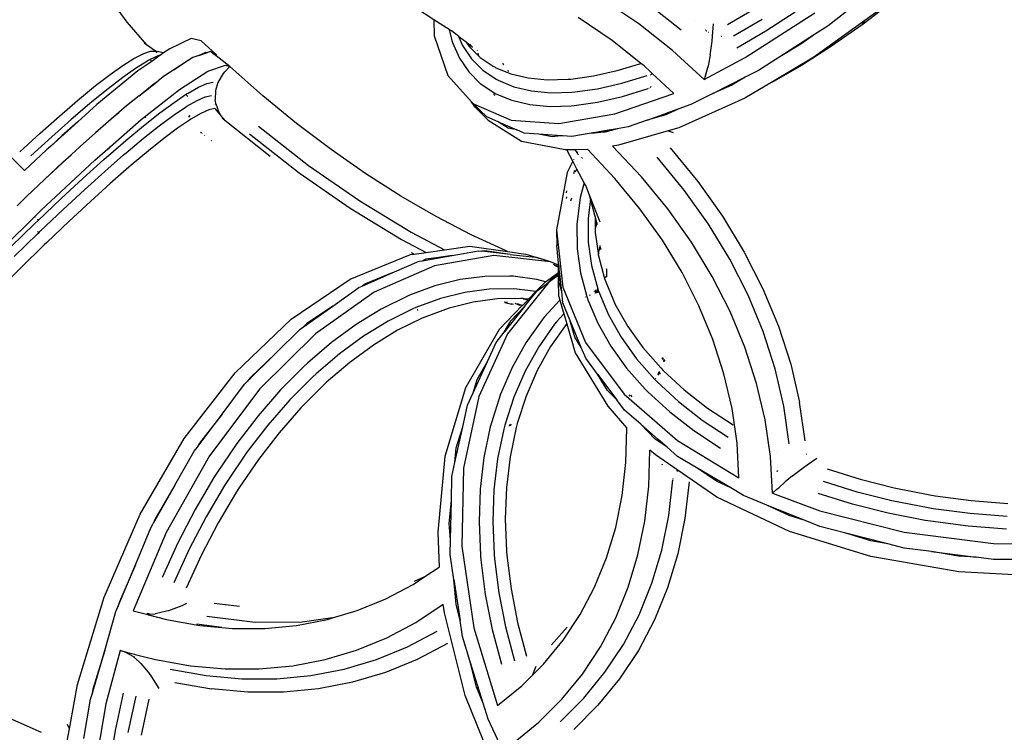
# Model space of a CAD drawing. Extents: x -4906 to 4906, y -4726 to 4726.
# Drawn here: x 2036 to 2909, y -337 to 295 of the extents above; entities that cross this region are included whole.
import ezdxf

# ---------------------------------------------------------------- set-up
doc = ezdxf.new("R2010")
doc.units = 0
doc.layers.get('0').update_dxf_attribs({"linetype": 'CONTINUOUS'})

# ---------------------------------------------------------------- blocks, each defined once
blk = doc.blocks.new('005472')
for p, q in [((2108.07, 324.71), (2131.16, 292.82)), ((2403.21, 294.86), (2386.82, 305.38)), ((2584.85, 291.27), (2553.01, 312.93)), ((2622.38, 285.53), (2591.71, 309.85)), ((2801.91, 306.39), (2740, 261.54)), ((2808.83, 310.1), (2783.59, 290.91)), ((2561.13, 276.37), (2530.99, 296.87)), ((2663.42, 290.73), (2688.25, 305.19)), ((2679.21, 261.32), (2740.94, 301.03)), ((2723.5, 301.59), (2697.4, 284.74)), ((2771.38, 304.17), (2752.53, 289.53)), ((2131.16, 292.82), (2148.68, 272.48)), ((2403.21, 294.86), (2403.43, 280.59)), ((2416.94, 286.05), (2403.21, 294.86)), ((2614.79, 267.53), (2584.85, 291.27)), ((2634.49, 294.06), (2634.44, 294.03)), ((2650.22, 280.36), (2651.13, 291.2)), ((2694.02, 294.94), (2668.83, 280.21)), ((2752.53, 289.53), (2740.49, 281.78)), ((2779.86, 288.2), (2754.76, 270.81)), ((2783.59, 290.91), (2779.86, 288.2)), ((2785.04, 292.55), (2781.97, 291.64)), ((2403.43, 280.59), (2415.47, 245.35)), ((2416.94, 286.05), (2419.25, 276.38)), ((2418.78, 284.87), (2416.94, 286.05)), ((2425.26, 279.84), (2418.78, 284.87)), ((2425.1, 280.21), (2425.2, 279.99)), ((2425.26, 279.84), (2425.43, 279.46)), ((2425.45, 279.7), (2425.26, 279.84)), ((2425.45, 279.7), (2425.43, 279.46)), ((2425.43, 279.46), (2428.75, 271.89)), ((2425.46, 279.94), (2425.45, 279.79)), ((2431.73, 274.82), (2425.45, 279.7)), ((2644.11, 285.69), (2643.9, 285.55)), ((2644.15, 285.32), (2644.38, 285.45)), ((2644.29, 285.2), (2644.5, 285.34)), ((2645.12, 284.81), (2644.89, 284.66)), ((2646.52, 283.59), (2646.27, 283.42)), ((2649.72, 275.85), (2650.22, 280.36)), ((2658.02, 280.3), (2657.48, 280.04)), ((2697.4, 284.74), (2671.62, 269.64)), ((2740.49, 281.78), (2709.69, 261.97)), ((2740.49, 281.78), (2728.42, 273.04)), ((2148.68, 272.48), (2146.64, 273.93)), ((2156.62, 266.85), (2148.68, 272.48)), ((2188.07, 278.2), (2169.15, 269.16)), ((2197.17, 276.23), (2188.07, 278.2)), ((2197.17, 276.23), (2210.35, 264.1)), ((2419.25, 276.38), (2419.81, 274.69)), ((2419.81, 274.69), (2425.97, 260.65)), ((2428.75, 271.89), (2436.72, 260.08)), ((2430.88, 275.94), (2431.38, 275.28)), ((2431.65, 275.37), (2432.07, 274.76)), ((2431.73, 274.82), (2434.46, 271.21)), ((2432.35, 274.34), (2431.73, 274.82)), ((2432.35, 274.34), (2434.46, 271.21)), ((2437.49, 270.35), (2432.35, 274.34)), ((2434.46, 271.21), (2442.74, 262.91)), ((2434.75, 273.08), (2436.32, 271.52)), ((2586.62, 256.16), (2561.13, 276.37)), ((2648.3, 265.53), (2649.72, 275.85)), ((2728.42, 273.04), (2709.69, 261.97)), ((2754.76, 270.81), (2729.83, 254.99)), ((2138.52, 261.09), (2146.27, 264.97)), ((2146.27, 264.97), (2152.3, 266.9)), ((2158.05, 262.54), (2150.16, 258.62)), ((2152.3, 266.9), (2156.62, 266.85)), ((2159.6, 262.44), (2153.21, 257.95)), ((2156.62, 266.85), (2158.01, 265.73)), ((2163.79, 265.39), (2156.62, 266.85)), ((2159.53, 263), (2158.05, 262.54)), ((2161.09, 263.49), (2159.53, 263)), ((2159.53, 263), (2159.6, 262.44)), ((2161.09, 263.49), (2159.6, 262.44)), ((2163.79, 265.39), (2161.09, 263.49)), ((2169.15, 269.16), (2163.79, 265.39)), ((2194.94, 263.06), (2189.7, 261.26)), ((2194.94, 263.06), (2201.26, 266.08)), ((2194.94, 263.06), (2202.78, 265.75)), ((2201.26, 266.08), (2202.78, 265.75)), ((2205.4, 266.65), (2202.78, 265.75)), ((2208.01, 264.61), (2205.4, 266.65)), ((2207.5, 264.72), (2208.01, 264.61)), ((2208.01, 264.61), (2210.35, 264.1)), ((2210.25, 262.86), (2208.01, 264.61)), ((2210.25, 262.86), (2210.2, 262.24)), ((2210.35, 264.1), (2210.25, 262.86)), ((2222.35, 253.41), (2210.25, 262.86)), ((2441.68, 267.98), (2441.79, 267.44)), ((2442.25, 265.26), (2442.74, 262.91)), ((2442.74, 262.91), (2444.22, 261.44)), ((2642.7, 241.83), (2614.79, 267.53)), ((2647.99, 263.63), (2646.52, 255.56)), ((2647.99, 263.63), (2648.3, 265.53)), ((2709.69, 261.97), (2690.8, 249.82)), ((2116.31, 246.22), (2127.57, 254.23)), ((2127.57, 254.23), (2137.3, 260.39)), ((2137.3, 260.39), (2138.52, 261.09)), ((2148.92, 257.92), (2139.01, 251.7)), ((2153.21, 257.95), (2141.05, 249.4)), ((2150.16, 258.62), (2148.92, 257.92)), ((2152.12, 259.04), (2153.21, 257.95)), ((2185.5, 258.55), (2172.96, 250.44)), ((2172.96, 250.44), (2182.34, 257.03)), ((2182.34, 257.03), (2185.5, 258.55)), ((2189.7, 261.26), (2185.5, 258.55)), ((2202.89, 249.14), (2218.59, 254.53)), ((2222.35, 253.41), (2217.88, 248.58)), ((2218.59, 254.53), (2222.35, 253.41)), ((2251.64, 227.46), (2222.35, 253.41)), ((2425.97, 260.65), (2434.13, 248.56)), ((2436.72, 260.08), (2446.6, 250.17)), ((2444.22, 261.44), (2455.84, 253.54)), ((2455.84, 253.54), (2457.55, 252.66)), ((2464.09, 256.1), (2465.33, 254.96)), ((2464.4, 255.97), (2464.89, 255.55)), ((2565.75, 249.78), (2586.62, 256.16)), ((2589.48, 253.9), (2586.62, 256.16)), ((2595.13, 248.69), (2589.48, 253.9)), ((2642.7, 241.83), (2679.21, 261.32)), ((2646.52, 255.56), (2645.92, 252.88)), ((2740, 261.54), (2703.18, 239.78)), ((2705.12, 240.78), (2729.83, 254.99)), ((2103.56, 236.39), (2116.31, 246.22)), ((2141.05, 249.4), (2104.71, 219.61)), ((2139.01, 251.7), (2127.54, 243.61)), ((2164.57, 245.02), (2158.93, 240.58)), ((2172.96, 250.44), (2164.57, 245.02)), ((2177.75, 232.9), (2202.89, 249.14)), ((2216.64, 247.11), (2211.9, 239.26)), ((2217.64, 248.76), (2216.64, 247.11)), ((2217.88, 248.58), (2216.64, 247.11)), ((2415.47, 245.35), (2436.7, 222.08)), ((2434.13, 248.56), (2444.25, 238.42)), ((2446.6, 250.17), (2458.38, 242.16)), ((2457.55, 252.66), (2457.58, 252.61)), ((2457.58, 252.61), (2457.61, 252.59)), ((2457.61, 252.59), (2471.39, 246.88)), ((2457.61, 252.52), (2457.64, 252.46)), ((2469.5, 248.86), (2469.02, 250.03)), ((2471.39, 246.88), (2486.75, 243.22)), ((2524.55, 242.23), (2544.63, 244.99)), ((2544.63, 244.99), (2565.75, 249.78)), ((2569.75, 238.5), (2592.16, 245.4)), ((2594.76, 248.39), (2595.13, 248.69)), ((2596.69, 247.25), (2595.13, 248.69)), ((2596.69, 247.25), (2595.2, 245.82)), ((2615.89, 229.57), (2596.69, 247.25)), ((2644.34, 246.45), (2643.47, 243.99)), ((2643.47, 243.99), (2643.96, 244.33)), ((2644.34, 246.45), (2644.92, 248.39)), ((2644.92, 248.39), (2645.86, 252.61)), ((2645.86, 252.61), (2645.92, 252.88)), ((2645.99, 252.67), (2645.86, 252.61)), ((2645.92, 252.88), (2646.02, 252.92)), ((2690.8, 249.82), (2679.15, 243.93)), ((2089.35, 224.78), (2103.56, 236.39)), ((2127.54, 243.61), (2114.56, 233.68)), ((2142.11, 227.34), (2158.93, 240.58)), ((2142.11, 227.34), (2154.23, 237.28)), ((2154.23, 237.28), (2158.93, 240.58)), ((2194.71, 235.12), (2202.13, 238.31)), ((2202.13, 238.31), (2207.72, 239.46)), ((2211.9, 239.26), (2209.79, 232.23)), ((2211.9, 239.26), (2211.48, 238.56)), ((2444.25, 238.42), (2456.31, 230.25)), ((2458.38, 242.16), (2460.17, 241.2)), ((2460.17, 241.2), (2474.13, 235.42)), ((2486.75, 243.22), (2503.63, 241.6)), ((2503.63, 241.6), (2522.02, 242.02)), ((2522.02, 242.02), (2524.55, 242.23)), ((2548.34, 233.61), (2569.75, 238.5)), ((2595.81, 235.62), (2594.89, 234.69)), ((2643.01, 242.71), (2642.7, 241.83)), ((2643.47, 243.99), (2643.01, 242.71)), ((2643.24, 242.91), (2643.01, 242.71)), ((2667.21, 236.87), (2650.41, 229.33)), ((2679.15, 243.93), (2650.78, 229.58)), ((2679.15, 243.93), (2667.21, 236.87)), ((2703.18, 239.78), (2678.8, 225.37)), ((2703.18, 239.78), (2705.12, 240.78)), ((2114.56, 233.68), (2100.09, 221.92)), ((2142.11, 227.34), (2130.85, 218.48)), ((2144.04, 206.35), (2177.75, 232.9)), ((2172.99, 221.54), (2184.1, 229.01)), ((2185.18, 226.91), (2184.01, 227.97)), ((2184.1, 229.01), (2185.44, 229.85)), ((2185.44, 229.85), (2194.71, 235.12)), ((2200.66, 226.46), (2206.1, 227.62)), ((2209.79, 232.23), (2209.49, 223.71)), ((2281.61, 202.86), (2251.64, 227.46)), ((2455.95, 229.33), (2457.09, 227.53)), ((2456.31, 230.25), (2458.13, 229.27)), ((2458.13, 229.27), (2472.42, 223.38)), ((2474.13, 235.42), (2489.69, 231.73)), ((2489.69, 231.73), (2506.8, 230.11)), ((2506.8, 230.11), (2525.42, 230.56)), ((2525.42, 230.56), (2528, 230.78)), ((2528, 230.78), (2548.34, 233.61)), ((2563.72, 211.39), (2615.89, 229.57)), ((2570.26, 226.77), (2593.19, 233.87)), ((2593.63, 234.17), (2593.99, 234.25)), ((2649.33, 228.85), (2631.04, 219.6)), ((2650.78, 229.58), (2649.33, 228.85)), ((2650.41, 229.33), (2649.33, 228.85)), ((2650.41, 229.33), (2650.78, 229.58)), ((2071.49, 209.45), (2087.37, 223.11)), ((2098.07, 220.24), (2081.9, 206.41)), ((2087.37, 223.11), (2089.35, 224.78)), ((2104.71, 219.61), (2087.68, 204.35)), ((2100.09, 221.92), (2098.07, 220.24)), ((2130.85, 218.48), (2123.97, 212.47)), ((2160.3, 212.16), (2172.99, 221.54)), ((2184.41, 218.1), (2193.44, 223.29)), ((2193.44, 223.29), (2200.66, 226.46)), ((2209.67, 222.33), (2209.49, 223.71)), ((2210.2, 220.63), (2209.67, 222.33)), ((2209.83, 219.79), (2210.2, 220.63)), ((2211.16, 217.54), (2210.2, 220.63)), ((2439.86, 217.19), (2436.7, 222.08)), ((2436.7, 222.08), (2438.48, 220.14)), ((2438.48, 220.14), (2471.66, 205.81)), ((2438.48, 220.14), (2444.29, 214.37)), ((2472.42, 223.38), (2488.34, 219.64)), ((2488.34, 219.64), (2505.85, 218.03)), ((2505.85, 218.03), (2524.91, 218.54)), ((2524.91, 218.54), (2527.54, 218.76)), ((2527.54, 218.76), (2548.36, 221.72)), ((2548.36, 221.72), (2570.26, 226.77)), ((2631.04, 219.6), (2620.17, 215.75)), ((2678.8, 225.37), (2620.37, 199.13)), ((2054.5, 194.29), (2071.49, 209.45)), ((2123.97, 212.47), (2103.44, 194.53)), ((2117.9, 207.49), (2123.97, 212.47)), ((2146.04, 200.9), (2160.3, 212.16)), ((2159.9, 200.74), (2172.28, 209.94)), ((2172.28, 209.94), (2183.1, 217.28)), ((2183.1, 217.28), (2184.41, 218.1)), ((2186.96, 209.95), (2186.17, 208.7)), ((2186.19, 208.58), (2187, 209.8)), ((2196.83, 211.76), (2187.99, 206.62)), ((2203.89, 214.91), (2196.83, 211.76)), ((2209.2, 216.08), (2203.89, 214.91)), ((2209.2, 216.08), (2210.37, 214.73)), ((2210.32, 214.64), (2210.37, 214.73)), ((2210.47, 215.16), (2210.37, 214.73)), ((2210.37, 214.73), (2210.56, 215.1)), ((2210.37, 214.73), (2215.22, 209.15)), ((2211.16, 217.54), (2211.06, 217.21)), ((2211.42, 216.7), (2211.16, 217.54)), ((2211.36, 216.58), (2211.42, 216.7)), ((2212.32, 213.83), (2211.42, 216.7)), ((2213.94, 210.96), (2212.32, 213.83)), ((2214.98, 209.67), (2215.22, 209.15)), ((2451.44, 205.68), (2439.86, 217.19)), ((2444.29, 214.37), (2439.86, 217.19)), ((2444.29, 214.37), (2450.06, 208.64)), ((2513.89, 202.86), (2563.72, 211.39)), ((2592.36, 205.92), (2610.17, 212.21)), ((2608.78, 210.64), (2592.36, 205.92)), ((2610.52, 211.42), (2608.78, 210.64)), ((2609.19, 211.23), (2610.17, 212.21)), ((2612.11, 212.9), (2610.17, 212.21)), ((2620.17, 215.75), (2610.52, 211.42)), ((2612.11, 212.9), (2610.52, 211.42)), ((2620.17, 215.75), (2612.11, 212.9)), ((2087.68, 204.35), (2063.71, 182.87)), ((2081.9, 206.41), (2064.6, 191.05)), ((2087.68, 204.35), (2073.71, 191.99)), ((2103.44, 194.53), (2117.9, 207.49)), ((2116.42, 182.23), (2144.04, 206.35)), ((2130.21, 187.73), (2146.04, 200.9)), ((2146, 189.7), (2159.9, 200.74)), ((2147.43, 207.81), (2148.09, 208.86)), ((2186.71, 205.8), (2176.1, 198.55)), ((2187.99, 206.62), (2186.71, 205.8)), ((2215.22, 209.15), (2217.36, 206.69)), ((2215.22, 209.15), (2216.2, 207.08)), ((2258.27, 173.53), (2216.51, 206.67)), ((2312.1, 179.74), (2281.61, 202.86)), ((2460.22, 204.25), (2450.06, 208.64)), ((2451.44, 205.68), (2480.78, 187.05)), ((2469.2, 198.55), (2460.22, 204.25)), ((2460.22, 204.25), (2476.78, 197.1)), ((2471.66, 205.81), (2513.89, 202.86)), ((2592.36, 205.92), (2575.3, 199.89)), ((2036.44, 177.68), (2054.5, 194.29)), ((2073.71, 191.99), (2063.71, 182.87)), ((2103.44, 194.53), (2089.71, 182.53)), ((2176.1, 198.55), (2163.97, 189.47)), ((2196.94, 195.24), (2196.6, 194.68)), ((2197.14, 195.08), (2196.78, 194.53)), ((2197.65, 193.85), (2198, 194.38)), ((2199.97, 192.2), (2199.9, 192.07)), ((2200.18, 192.59), (2199.97, 192.2)), ((2239.79, 193.57), (2284, 158.98)), ((2247.79, 200.39), (2292.23, 165.62)), ((2476.78, 197.1), (2469.2, 198.55)), ((2483.25, 194.31), (2476.78, 197.1)), ((2496.17, 193.41), (2483.25, 194.31)), ((2508.06, 191.14), (2496.17, 193.41)), ((2512.08, 192.3), (2496.17, 193.41)), ((2512.08, 192.3), (2512.69, 191.54)), ((2512.39, 192.28), (2512.08, 192.3)), ((2512.87, 191.56), (2512.39, 192.28)), ((2512.62, 192.26), (2512.39, 192.28)), ((2512.62, 192.26), (2513.09, 191.58)), ((2517.24, 191.94), (2512.62, 192.26)), ((2517.24, 191.94), (2513.09, 191.58)), ((2525.47, 191.36), (2517.24, 191.94)), ((2540.72, 193.97), (2525.47, 191.36)), ((2543.97, 194.53), (2540.72, 193.97)), ((2545.38, 194.37), (2540.72, 193.97)), ((2546.35, 194.93), (2543.97, 194.53)), ((2545.38, 194.37), (2543.97, 194.53)), ((2545.92, 194.42), (2545.38, 194.37)), ((2545.92, 194.42), (2546.35, 194.93)), ((2547.85, 194.59), (2545.92, 194.42)), ((2548.27, 195.26), (2546.35, 194.93)), ((2547.85, 194.59), (2548.27, 195.26)), ((2554.53, 195.17), (2547.85, 194.59)), ((2549.53, 195.48), (2548.27, 195.26)), ((2556.41, 196.65), (2549.53, 195.48)), ((2555.54, 195.49), (2549.53, 195.48)), ((2554.61, 195.18), (2554.53, 195.17)), ((2555.27, 195.32), (2554.61, 195.18)), ((2555.12, 195.22), (2554.61, 195.18)), ((2565.59, 198.22), (2555.12, 195.22)), ((2556.41, 196.65), (2555.92, 195.74)), ((2565.59, 198.22), (2556.41, 196.65)), ((2575.3, 199.89), (2565.59, 198.22)), ((2610.79, 196.38), (2566.71, 183.72)), ((2620.37, 199.13), (2610.79, 196.38)), ((2610.79, 196.38), (2615.18, 194.85)), ((2012.61, 188.83), (2040.57, 161.26)), ((2064.6, 191.05), (2046.22, 174.23)), ((2110.73, 170.79), (2127.92, 185.77)), ((2127.92, 185.77), (2130.21, 187.73)), ((2130.57, 176.81), (2146, 189.7)), ((2163.97, 189.47), (2150.33, 178.57)), ((2206.25, 187.63), (2206.04, 187.22)), ((2480.78, 187.05), (2519.64, 179.64)), ((2512.69, 191.54), (2508.06, 191.14)), ((2512.87, 191.56), (2512.69, 191.54)), ((2513.09, 191.58), (2512.87, 191.56)), ((2566.71, 183.72), (2561.43, 182.75)), ((2059.92, 179.42), (2040.57, 161.26)), ((2059.92, 179.42), (2054.85, 174.78)), ((2081.82, 175.16), (2058.27, 153.14)), ((2061.39, 180.79), (2059.92, 179.42)), ((2063.71, 182.87), (2061.39, 180.79)), ((2074.57, 168.67), (2081.82, 175.16)), ((2089.71, 182.53), (2081.82, 175.16)), ((2102.89, 170.41), (2116.42, 182.23)), ((2111.57, 160.25), (2128.34, 174.9)), ((2114.96, 180.15), (2116.42, 182.23)), ((2128.34, 174.9), (2130.57, 176.81)), ((2150.33, 178.57), (2135.18, 165.86)), ((2342.97, 158.2), (2312.1, 179.74)), ((2519.64, 179.64), (2520.87, 179.66)), ((2520.87, 179.66), (2528.54, 179.81)), ((2521, 179.48), (2520.87, 179.66)), ((2526.37, 169.31), (2521, 179.48)), ((2528.54, 179.81), (2539.35, 180.01)), ((2530.15, 176.98), (2528.54, 179.81)), ((2530.15, 176.98), (2529.77, 176.2)), ((2530.49, 177.67), (2530.15, 176.98)), ((2531.35, 174.87), (2530.15, 176.98)), ((2563.69, 154.2), (2539.35, 180.01)), ((2587.14, 155.48), (2561.43, 182.75)), ((2612.54, 181.28), (2637.04, 151.5)), ((2055.71, 126.3), (2102.89, 170.41)), ((2058.27, 153.14), (2074.57, 168.67)), ((2092.38, 154.27), (2110.73, 170.79)), ((2135.18, 165.86), (2132.99, 163.97)), ((2526.37, 169.31), (2521.42, 159.27)), ((2530.02, 162.41), (2526.37, 169.31)), ((2527.1, 170.79), (2527.03, 170.65)), ((2530.16, 166.07), (2530.22, 166.16)), ((2534.15, 172.5), (2534.36, 172.84)), ((2534.75, 172), (2534.86, 172.22)), ((2625.02, 143.82), (2601.05, 172.95)), ((2093.67, 144.1), (2111.57, 160.25)), ((2132.99, 163.97), (2116.51, 149.53)), ((2284, 158.98), (2329.06, 127.68)), ((2292.23, 165.62), (2337.53, 134.17)), ((2374.07, 138.35), (2342.97, 158.2)), ((2521.42, 159.27), (2511.96, 108.61)), ((2527.38, 158.46), (2528.28, 161.4)), ((2528.84, 160), (2530.02, 162.41)), ((2536.45, 150.25), (2530.02, 162.41)), ((2531.13, 164.65), (2531.17, 164.74)), ((2058.27, 153.14), (2042.53, 138.42)), ((2072.89, 136.21), (2092.38, 154.27)), ((2116.51, 149.53), (2098.91, 133.61)), ((2536.45, 150.25), (2532.98, 137.24)), ((2537.77, 147.77), (2536.45, 150.25)), ((2585.84, 127.29), (2563.69, 154.2)), ((2610.54, 127.04), (2587.14, 155.48)), ((2637.04, 151.5), (2659, 120.64)), ((2074.66, 126.46), (2093.67, 144.1)), ((2520.83, 141.24), (2521.17, 143.06)), ((2541.1, 139.33), (2537.77, 147.77)), ((2646.5, 113.64), (2625.02, 143.82)), ((2042.53, 138.42), (2033.9, 129.93)), ((2052.28, 116.64), (2072.89, 136.21)), ((2098.91, 133.61), (2080.21, 116.24)), ((2337.53, 134.17), (2383.22, 106.34)), ((2405.24, 120.28), (2374.07, 138.35)), ((2520.66, 136.3), (2521.08, 137.68)), ((2525.13, 136.53), (2524.38, 134.04)), ((2532.51, 134.83), (2529.9, 113.26)), ((2532.98, 137.24), (2532.51, 134.83)), ((2541.96, 136.11), (2539.84, 118.65)), ((2550.62, 115.2), (2541.1, 139.33)), ((2541.96, 136.11), (2541.1, 139.33)), ((2546.1, 120.5), (2541.96, 136.11)), ((2004.11, 75.51), (2055.71, 126.3)), ((2054.54, 107.35), (2074.66, 126.46)), ((2329.06, 127.68), (2374.52, 100)), ((2605.68, 99.4), (2585.84, 127.29)), ((2631.51, 97.58), (2610.54, 127.04)), ((2028.48, 93.5), (2049.82, 114.27)), ((2044.64, 114.62), (2044.38, 114.88)), ((2049.71, 120.25), (2050.06, 119.91)), ((2049.82, 114.27), (2052.28, 116.64)), ((2052.05, 117.95), (2052.49, 117.51)), ((2080.21, 116.24), (2060.41, 97.42)), ((2436.35, 104.08), (2405.24, 120.28)), ((2539.84, 118.65), (2540.01, 97.71)), ((2546.1, 120.5), (2546.19, 109.83)), ((2547.63, 114.75), (2546.1, 120.5)), ((2547.63, 114.75), (2546.19, 109.83)), ((2548.12, 112.91), (2547.63, 114.75)), ((2665.38, 82.55), (2646.5, 113.64)), ((2659, 120.64), (2678.31, 88.86)), ((2031.31, 84.77), (2052.15, 105.04)), ((2052.15, 105.04), (2053.1, 105.96)), ((2053.1, 105.96), (2052.17, 106.92)), ((2053.1, 105.96), (2054.54, 107.35)), ((2383.22, 106.34), (2412.76, 90.86)), ((2511.96, 108.61), (2517.43, 57.81)), ((2511.96, 108.61), (2512.12, 94.62)), ((2529.9, 113.26), (2530.08, 91.81)), ((2546.19, 109.83), (2546.23, 106.12)), ((2546.23, 106.12), (2547.88, 94.1)), ((2060.41, 97.42), (2058.05, 95.15)), ((2374.52, 100), (2396.43, 88.52)), ((2467.23, 89.83), (2436.35, 104.08)), ((2540.01, 97.71), (2542.87, 76.9)), ((2623.13, 70.68), (2605.68, 99.4)), ((2649.94, 67.24), (2631.51, 97.58)), ((2058.05, 95.15), (2037.53, 75.19)), ((2383.18, 88.54), (2385.83, 87)), ((2385.83, 87), (2396.43, 88.52)), ((2396.43, 88.52), (2412.76, 90.86)), ((2412.76, 90.86), (2435, 94.05)), ((2419.38, 85.72), (2442.8, 89.78)), ((2435, 94.05), (2468.46, 89.34)), ((2442.8, 89.78), (2445.61, 89.48)), ((2448.54, 89.9), (2445.61, 89.48)), ((2470.71, 86.78), (2445.61, 89.48)), ((2470.71, 86.78), (2448.54, 89.9)), ((2468.46, 89.34), (2467.23, 89.83)), ((2468.46, 89.34), (2484.86, 87.04)), ((2513.8, 79.08), (2512.12, 94.62)), ((2530.08, 91.81), (2533.02, 70.51)), ((2548.63, 94.66), (2547.88, 94.1)), ((2547.88, 94.1), (2548.18, 91.88)), ((2548.18, 91.88), (2548.75, 92.11)), ((2548.18, 91.88), (2548.26, 91.3)), ((2548.26, 91.3), (2548.77, 91.61)), ((2548.26, 91.3), (2548.44, 89.99)), ((2548.84, 90.22), (2548.44, 89.99)), ((2548.44, 89.99), (2549.05, 85.62)), ((2549.15, 85.76), (2549.84, 90.83)), ((2549.88, 90.85), (2549.84, 90.83)), ((2549.88, 90.85), (2549.99, 91.66)), ((2550.83, 91.42), (2549.88, 90.85)), ((2549.99, 91.66), (2550.16, 92.44)), ((2550.08, 92.39), (2550.16, 92.44)), ((2550.12, 92.67), (2550.22, 92.71)), ((2550.16, 92.44), (2551.1, 93.01)), ((2550.16, 92.44), (2550.22, 92.71)), ((2550.22, 92.71), (2550.6, 94.49)), ((2550.22, 92.71), (2551.09, 93.06)), ((2550.6, 94.49), (2550.66, 94.67)), ((2551.48, 91.62), (2550.83, 91.42)), ((2678.31, 88.86), (2694.87, 56.3)), ((2329.18, 64.74), (2382.51, 86.53)), ((2366.43, 70.28), (2390.13, 80.66)), ((2382.51, 86.53), (2385.83, 87)), ((2390.13, 80.66), (2393.07, 81.17)), ((2393.07, 81.17), (2406.15, 83.43)), ((2396.05, 82.38), (2393.07, 81.17)), ((2405.55, 83.74), (2396.05, 82.38)), ((2456.34, 85.63), (2403.67, 76.51)), ((2419.38, 85.72), (2405.55, 83.74)), ((2405.55, 83.74), (2406.15, 83.43)), ((2406.15, 83.43), (2419.38, 85.72)), ((2506.58, 80.23), (2456.34, 85.63)), ((2470.71, 86.78), (2493.04, 84.38)), ((2484.86, 87.04), (2498.4, 82.89)), ((2497.51, 83.01), (2493.04, 84.38)), ((2498.4, 82.89), (2497.51, 83.01)), ((2499.31, 82.46), (2497.51, 83.01)), ((2499.31, 82.46), (2498.4, 82.89)), ((2506.58, 80.23), (2499.31, 82.46)), ((2513.78, 77.14), (2506.58, 80.23)), ((2513.78, 77.14), (2513.8, 79.08)), ((2514.02, 77.05), (2513.8, 79.08)), ((2549.05, 85.62), (2554.5, 65.28)), ((2681.58, 50.7), (2665.38, 82.55)), ((2037.53, 75.19), (2016.41, 54.26)), ((2339.8, 58.62), (2366.43, 70.28)), ((2366.43, 70.28), (2342.72, 60.59)), ((2403.67, 76.51), (2350.36, 53.17)), ((2513.77, 75.69), (2509.1, 77.88)), ((2509.85, 77.18), (2513.77, 75.5)), ((2511.63, 69.29), (2513.74, 70.56)), ((2513.13, 74.12), (2513.76, 73.83)), ((2513.73, 69.13), (2513.74, 70.56)), ((2513.74, 70.56), (2513.76, 73.83)), ((2513.74, 70.56), (2514, 70.71)), ((2513.76, 73.83), (2513.77, 75.5)), ((2513.76, 73.83), (2514.02, 73.72)), ((2513.77, 75.69), (2513.78, 77.14)), ((2514.03, 75.57), (2513.77, 75.69)), ((2513.77, 75.5), (2513.77, 75.69)), ((2513.77, 75.5), (2514.03, 75.39)), ((2514.02, 77.05), (2513.78, 77.14)), ((2514, 70.71), (2513.99, 69.29)), ((2514.02, 73.72), (2514, 70.71)), ((2514, 70.71), (2514.66, 71.11)), ((2514.04, 76.84), (2514.02, 77.05)), ((2514.03, 75.39), (2514.02, 73.72)), ((2514.02, 73.72), (2514.39, 73.54)), ((2514.04, 76.84), (2514.03, 75.57)), ((2514.18, 75.5), (2514.03, 75.57)), ((2514.03, 75.57), (2514.03, 75.39)), ((2514.03, 75.39), (2514.2, 75.32)), ((2514.18, 75.5), (2514.04, 76.84)), ((2514.2, 75.32), (2514.18, 75.5)), ((2514.39, 73.54), (2514.2, 75.32)), ((2514.66, 71.11), (2514.39, 73.54)), ((2514.8, 69.77), (2514.66, 71.11)), ((2533.02, 70.51), (2538.7, 49.41)), ((2542.87, 76.9), (2548.4, 56.27)), ((2556.29, 74.03), (2555.81, 73.79)), ((2556.31, 73.99), (2556.08, 67.1)), ((2638.1, 41.26), (2623.13, 70.68)), ((2276.82, 29.41), (2329.18, 64.74)), ((2426.41, 64.35), (2404.15, 58.75)), ((2448.47, 67.29), (2426.41, 64.35)), ((2470.3, 67.55), (2448.47, 67.29)), ((2504.98, 62.03), (2468.61, 16.26)), ((2473.56, 67.34), (2470.3, 67.55)), ((2494.57, 64.48), (2473.56, 67.34)), ((2501.45, 61.75), (2493.67, 53.73)), ((2502.3, 62.38), (2494.57, 64.48)), ((2494.8, 54.49), (2503.78, 61.2)), ((2501.45, 61.75), (2502.3, 62.38)), ((2502.3, 62.38), (2511.63, 69.29)), ((2503.55, 60.96), (2503.78, 61.2)), ((2503.78, 61.2), (2504.37, 61.81)), ((2503.78, 61.2), (2504.54, 61.77)), ((2504.37, 61.81), (2508.32, 65.88)), ((2504.54, 61.77), (2504.37, 61.81)), ((2504.54, 61.77), (2513.73, 68.64)), ((2504.61, 61.75), (2504.54, 61.77)), ((2513.73, 68.56), (2504.98, 62.03)), ((2508.32, 65.88), (2511.63, 69.29)), ((2513.73, 69.13), (2508.32, 65.88)), ((2513.69, 63.49), (2513.73, 68.56)), ((2513.86, 49.5), (2513.69, 63.49)), ((2516.53, 53.73), (2513.69, 63.49)), ((2513.99, 69.29), (2513.73, 69.13)), ((2513.73, 68.64), (2513.73, 69.13)), ((2513.73, 68.64), (2513.98, 68.83)), ((2513.98, 68.76), (2513.73, 68.56)), ((2513.73, 68.56), (2513.73, 68.64)), ((2513.98, 68.76), (2513.95, 63.28)), ((2513.98, 68.83), (2514.83, 69.47)), ((2514.84, 69.4), (2513.98, 68.76)), ((2513.99, 69.29), (2513.98, 68.83)), ((2513.98, 68.83), (2513.98, 68.76)), ((2514.8, 69.77), (2513.99, 69.29)), ((2514.83, 69.47), (2514.8, 69.77)), ((2514.84, 69.4), (2514.83, 69.47)), ((2516.53, 53.73), (2514.84, 69.4)), ((2554.5, 65.28), (2555.47, 62.47)), ((2556.08, 67.1), (2554.63, 66.11)), ((2555.47, 62.47), (2563.98, 42.35)), ((2556.08, 67.1), (2556.05, 66.24)), ((2556.19, 67.18), (2556.08, 67.1)), ((2665.75, 36.15), (2649.94, 67.24)), ((2350.36, 53.17), (2298.22, 16.4)), ((2313.64, 40.97), (2336.82, 57.31)), ((2336.82, 57.31), (2339.8, 58.62)), ((2342.72, 60.59), (2339.8, 58.62)), ((2404.15, 58.75), (2381.73, 50.52)), ((2430.82, 53.05), (2409.1, 47.58)), ((2452.33, 55.94), (2430.82, 53.05)), ((2473.62, 56.21), (2452.33, 55.94)), ((2476.8, 56.01), (2473.62, 56.21)), ((2493.67, 53.73), (2476.8, 56.01)), ((2483.67, 40.48), (2494.8, 54.49)), ((2493.67, 53.73), (2487.07, 46.94)), ((2517.59, 43.83), (2516.53, 53.73)), ((2517.43, 57.81), (2537.64, 8.63)), ((2546.84, 53.52), (2545.27, 54.05)), ((2546.26, 52.25), (2546.84, 53.52)), ((2546.84, 53.52), (2546.88, 55.2)), ((2546.85, 52.47), (2546.84, 53.52)), ((2546.84, 53.52), (2547.62, 52.76)), ((2547.66, 52.78), (2547.73, 53.09)), ((2547.73, 53.09), (2547.7, 52.79)), ((2547.73, 53.09), (2548.46, 56.12)), ((2548.12, 56.08), (2547.73, 53.09)), ((2548.61, 53.33), (2548.23, 52.99)), ((2548.4, 56.27), (2548.46, 56.12)), ((2548.46, 56.12), (2548.78, 55.17)), ((2548.61, 53.33), (2548.57, 53.12)), ((2548.77, 54.11), (2548.61, 53.33)), ((2548.77, 53.46), (2548.61, 53.33)), ((2548.77, 54.11), (2548.78, 55.17)), ((2548.91, 54.8), (2548.77, 54.11)), ((2548.77, 53.46), (2548.77, 54.11)), ((2549.23, 53.87), (2548.77, 53.46)), ((2548.77, 53.19), (2548.77, 53.46)), ((2548.78, 55.17), (2548.91, 54.8)), ((2548.91, 54.8), (2549.23, 53.87)), ((2549.07, 53.31), (2549.29, 53.71)), ((2549.23, 53.87), (2549.29, 53.71)), ((2549.29, 53.71), (2549.39, 53.43)), ((2549.39, 53.43), (2558.02, 33.02)), ((2694.87, 56.3), (2708.6, 23.13)), ((2379.2, 49.43), (2356.62, 38.23)), ((2381.73, 50.52), (2379.2, 49.43)), ((2409.1, 47.58), (2387.22, 39.54)), ((2438.14, 44.53), (2416.77, 39.14)), ((2459.3, 47.37), (2438.14, 44.53)), ((2480.22, 47.63), (2459.3, 47.37)), ((2468.63, 44.18), (2465.52, 44.34)), ((2466.02, 44.09), (2472.25, 42.49)), ((2482.31, 47.51), (2480.22, 47.63)), ((2486.69, 46.54), (2481.84, 41.55)), ((2482.31, 47.51), (2482.45, 47.46)), ((2482.45, 47.46), (2486.69, 46.54)), ((2483.35, 47.44), (2482.45, 47.46)), ((2487.07, 46.94), (2483.35, 47.44)), ((2487.07, 46.94), (2486.69, 46.54)), ((2514.82, 46.18), (2501, 31.03)), ((2513.86, 49.5), (2514.82, 46.18)), ((2514.82, 46.18), (2518.38, 33.94)), ((2523.78, 28.78), (2517.59, 43.83)), ((2537.73, 48.8), (2537.38, 49)), ((2538.7, 49.41), (2539.71, 46.49)), ((2539.71, 46.49), (2548.56, 25.63)), ((2541.21, 51.19), (2541.31, 50.39)), ((2695.01, 18.26), (2681.58, 50.7)), ((2287.59, 22.6), (2313.64, 40.97)), ((2313.64, 40.97), (2290.36, 25.26)), ((2356.62, 38.23), (2334.42, 24.61)), ((2384.75, 38.47), (2362.71, 27.55)), ((2387.22, 39.54), (2384.75, 38.47)), ((2388.97, 37.73), (2388.39, 37.59)), ((2388.6, 37.24), (2389.24, 37.45)), ((2416.77, 39.14), (2395.24, 31.23)), ((2481.6, 41.3), (2461.16, 20.24)), ((2483.67, 40.48), (2465.52, 17.65)), ((2471.34, 27.78), (2483.67, 40.48)), ((2471.96, 43.07), (2472.66, 42.74)), ((2473.81, 42.28), (2472.66, 42.74)), ((2479.42, 41.53), (2475.19, 43.1)), ((2475.67, 43.11), (2481.6, 41.3)), ((2477.12, 43.12), (2481.84, 41.55)), ((2481.84, 41.55), (2481.6, 41.3)), ((2563.98, 42.35), (2574.98, 22.89)), ((2650.51, 11.28), (2638.1, 41.26)), ((2678.86, 4.48), (2665.75, 36.15)), ((2227.22, -18.24), (2276.82, 29.41)), ((2362.71, 27.55), (2341.02, 14.26)), ((2392.8, 30.18), (2371.1, 19.42)), ((2395.24, 31.23), (2392.8, 30.18)), ((2465.52, 17.65), (2471.34, 27.78)), ((2499.25, 28.87), (2484.8, 8.47)), ((2501, 31.03), (2499.25, 28.87)), ((2511.92, 26.85), (2510.22, 24.74)), ((2518.38, 33.94), (2511.92, 26.85)), ((2518.38, 33.94), (2520.93, 25.15)), ((2528.23, 13.47), (2523.78, 28.78)), ((2533.86, 4.23), (2523.78, 28.78)), ((2558.02, 33.02), (2569.18, 13.3)), ((2262.82, -1.2), (2284.68, 20.55)), ((2284.68, 20.55), (2287.59, 22.6)), ((2290.36, 25.26), (2287.59, 22.6)), ((2334.42, 24.61), (2312.61, 8.62)), ((2371.1, 19.42), (2349.74, 6.34)), ((2461.16, 20.24), (2431.32, -31.71)), ((2458.43, 8.72), (2465.52, 17.65)), ((2510.22, 24.74), (2496.11, 4.83)), ((2520.55, 24.68), (2506.66, 5.08)), ((2520.93, 25.15), (2520.55, 24.68)), ((2520.93, 25.15), (2528.39, -0.51)), ((2548.56, 25.63), (2560.01, 5.45)), ((2574.98, 22.89), (2588.42, 4.11)), ((2705.61, -14.63), (2695.01, 18.26)), ((2708.6, 23.13), (2719.44, -10.49)), ((2298.22, 16.4), (2249.03, -32.53)), ((2341.02, 14.26), (2319.72, -1.33)), ((2468.61, 16.26), (2443.14, -39.28)), ((2533.86, 4.23), (2528.23, 13.47)), ((2569.18, 13.3), (2582.81, -5.74)), ((2660.3, -19.11), (2650.51, 11.28)), ((2312.61, 8.62), (2291.24, -9.69)), ((2349.74, 6.34), (2328.75, -9.01)), ((2450.63, -8.28), (2458.43, 8.72)), ((2484.8, 8.47), (2472.48, -13.62)), ((2496.11, 4.83), (2484.07, -16.72)), ((2506.66, 5.08), (2494.8, -16.16)), ((2537.8, -5.36), (2533.86, 4.23)), ((2537.64, 8.63), (2571.91, -37.29)), ((2560.01, 5.45), (2574, -14)), ((2588.42, 4.11), (2604.26, -13.95)), ((2689.21, -27.62), (2678.86, 4.48)), ((2262.82, -1.2), (2238.24, -25.65)), ((2262.82, -1.2), (2240.76, -22.39)), ((2319.72, -1.33), (2298.84, -19.19)), ((2437.92, -35.99), (2450.63, -8.28)), ((2441.5, -24.17), (2450.63, -8.28)), ((2528.39, -0.51), (2557.3, -47.89)), ((2548.29, -19.41), (2537.8, -5.36)), ((2582.81, -5.74), (2598.9, -24.04)), ((2606.42, -6.57), (2605.53, -5.28)), ((2605.61, -4.79), (2606.56, -6.11)), ((2607.68, -8.41), (2606.77, -7.08)), ((2606.79, -6.43), (2607.77, -7.79)), ((2288.31, -12.42), (2267.47, -33.42)), ((2291.24, -9.69), (2288.31, -12.42)), ((2328.75, -9.01), (2308.16, -26.59)), ((2472.48, -13.62), (2462.27, -37.32)), ((2484.07, -16.72), (2474.09, -39.86)), ((2494.8, -16.16), (2484.96, -38.95)), ((2574, -14), (2590.49, -32.71)), ((2602.69, -16.91), (2603.64, -19.22)), ((2604.26, -13.95), (2606.53, -16.28)), ((2606.53, -16.28), (2625.13, -33.49)), ((2713.34, -47.81), (2705.61, -14.63)), ((2719.44, -10.49), (2727.33, -44.41)), ((2182.07, -76.6), (2227.22, -18.24)), ((2235.5, -28.38), (2238.24, -25.65)), ((2238.82, -24.9), (2238.24, -25.65)), ((2240.76, -22.39), (2238.82, -24.9)), ((2238.82, -24.9), (2241.01, -22.61)), ((2295.98, -21.85), (2275.6, -42.33)), ((2298.84, -19.19), (2295.98, -21.85)), ((2437.92, -35.99), (2441.5, -24.17)), ((2557.14, -33.91), (2548.29, -19.41)), ((2548.29, -19.41), (2565.39, -42.32)), ((2598.9, -24.04), (2601.2, -26.4)), ((2599.15, -23.78), (2599.09, -23.68)), ((2599.52, -22.87), (2599.77, -23.16)), ((2602.63, -20.24), (2601.6, -18.95)), ((2603.49, -19.27), (2602.25, -17.73)), ((2603.53, -19.34), (2603.49, -19.27)), ((2667.44, -49.76), (2660.3, -19.11)), ((2249.03, -32.53), (2204.47, -91.96)), ((2215.69, -54.8), (2235.5, -28.38)), ((2267.47, -33.42), (2247.58, -56.3)), ((2305.34, -29.21), (2285.24, -49.37)), ((2308.16, -26.59), (2305.34, -29.21)), ((2431.32, -31.71), (2412.96, -92.33)), ((2565.39, -42.32), (2557.14, -33.91)), ((2590.49, -32.71), (2592.85, -35.12)), ((2601.2, -26.4), (2620.09, -43.84)), ((2625.13, -33.49), (2645.75, -49.54)), ((2696.75, -60), (2689.21, -27.62)), ((2275.6, -42.33), (2256.14, -64.65)), ((2443.14, -39.28), (2429.43, -102.72)), ((2432.96, -46.82), (2437.92, -35.99)), ((2462.27, -37.32), (2454.19, -62.6)), ((2474.09, -39.86), (2466.17, -64.55)), ((2484.96, -38.95), (2477.15, -63.28)), ((2572.07, -51.27), (2565.39, -42.32)), ((2571.91, -37.29), (2619.06, -78.36)), ((2576.06, -37.9), (2576.79, -38.96)), ((2578.98, -39.7), (2577.91, -38.17)), ((2592.85, -35.12), (2612.21, -52.94)), ((2285.24, -49.37), (2266.05, -71.34)), ((2428.76, -66.24), (2432.96, -46.82)), ((2557.3, -47.89), (2574.27, -67.41)), ((2586.5, -63.84), (2572.07, -51.27)), ((2620.09, -43.84), (2641.01, -60.11)), ((2645.75, -49.54), (2668.3, -64.43)), ((2671.87, -80.52), (2667.44, -49.76)), ((2718.14, -81.11), (2713.34, -47.81)), ((2732.24, -78.45), (2727.33, -44.41)), ((2193.42, -84.5), (2215.69, -54.8)), ((2215.69, -54.8), (2195.61, -80.75)), ((2247.58, -56.3), (2228.65, -80.99)), ((2612.21, -52.94), (2633.65, -69.55)), ((2641.01, -60.11), (2663.92, -75.2)), ((2701.44, -92.5), (2696.75, -60)), ((2256.14, -64.65), (2237.62, -88.73)), ((2421.92, -97.89), (2428.76, -66.24)), ((2423.14, -84.79), (2428.76, -66.24)), ((2453.24, -66.24), (2447.63, -93.33)), ((2454.19, -62.6), (2453.24, -66.24)), ((2465.24, -68.1), (2459.73, -94.55)), ((2466.17, -64.55), (2465.24, -68.1)), ((2470.29, -65.46), (2470.68, -64.03)), ((2476.23, -66.77), (2470.79, -92.84)), ((2471.44, -63.94), (2470.81, -65.58)), ((2477.15, -63.28), (2476.23, -66.77)), ((2573.4, -97.67), (2574.27, -67.41)), ((2599.44, -77.04), (2586.5, -63.84)), ((2586.5, -63.84), (2601.9, -77.26)), ((2633.65, -69.55), (2657.12, -84.96)), ((2142.9, -143.68), (2182.07, -76.6)), ((2266.05, -71.34), (2247.78, -95.05)), ((2610.02, -84.33), (2599.44, -77.04)), ((2602.09, -77.68), (2601.9, -77.26)), ((2610.02, -84.33), (2601.9, -77.26)), ((2619.06, -78.36), (2673.59, -111.25)), ((2190.93, -87.81), (2193.42, -84.5)), ((2195.61, -80.75), (2193.42, -84.5)), ((2228.65, -80.99), (2210.71, -107.46)), ((2421.92, -97.89), (2423.14, -84.79)), ((2593.66, -118.71), (2594.58, -86.74)), ((2599.61, -91.02), (2594.58, -86.74)), ((2619.22, -92.34), (2610.02, -84.33)), ((2673.59, -111.25), (2671.87, -80.52)), ((2204.47, -91.96), (2166.05, -159.87)), ((2173.85, -118.01), (2190.93, -87.81)), ((2237.62, -88.73), (2220.07, -114.55)), ((2247.78, -95.05), (2230.46, -120.46)), ((2412.96, -92.33), (2406.7, -159.54)), ((2447.63, -93.33), (2444.33, -121.38)), ((2459.73, -94.55), (2456.47, -121.95)), ((2470.79, -92.84), (2467.56, -119.85)), ((2618.76, -104.23), (2599.61, -91.02)), ((2637.1, -103), (2619.22, -92.34)), ((2703.25, -124.97), (2701.44, -92.5)), ((2707.02, -89.31), (2707.11, -89.32)), ((2733.11, -90.48), (2733.31, -90.48)), ((2734.14, -99.8), (2742.59, -93.96)), ((2419.25, -110.26), (2421.92, -97.89)), ((2429.43, -102.72), (2427.96, -171.9)), ((2570.08, -127.02), (2573.4, -97.67)), ((2605.84, -100.23), (2605.6, -99.26)), ((2619.13, -105.7), (2618.76, -104.23)), ((2653.87, -128.44), (2618.76, -104.23)), ((2653.71, -114.45), (2637.1, -103)), ((2666.26, -120.38), (2637.1, -103)), ((2722.47, -108.53), (2730.61, -102.36)), ((2730.61, -102.36), (2734.14, -99.8)), ((2751.64, -103.33), (2780.83, -112.58)), ((2208.42, -111.08), (2191.67, -139.55)), ((2210.71, -107.46), (2208.42, -111.08)), ((2418.8, -131.43), (2419.25, -110.26)), ((2611.47, -144.87), (2615.07, -113.1)), ((2615.11, -111.91), (2615.19, -112.21)), ((2615.25, -112.45), (2615.3, -112.66)), ((2707.12, -104.96), (2708.01, -105.41)), ((2708.03, -105.82), (2707.13, -105.43)), ((2720.96, -109.71), (2714.54, -114.97)), ((2720.96, -109.71), (2722.47, -108.53)), ((2780.83, -112.58), (2811.22, -120.32)), ((2173.85, -118.01), (2154.66, -151.93)), ((2173.85, -118.01), (2156.44, -147.83)), ((2217.83, -118.09), (2201.42, -145.86)), ((2220.07, -114.55), (2217.83, -118.09)), ((2230.46, -120.46), (2228.25, -123.94)), ((2444.33, -121.38), (2443.31, -150.34)), ((2456.47, -121.95), (2455.43, -150.24)), ((2467.56, -119.85), (2466.52, -147.72)), ((2590.15, -149.72), (2593.66, -118.71)), ((2629.32, -115.07), (2625.65, -147.55)), ((2666.26, -120.38), (2653.71, -114.45)), ((2654.55, -114.56), (2654.13, -114.31)), ((2677.65, -127.18), (2666.26, -120.38)), ((2707.23, -121.58), (2703.25, -124.97)), ((2707.23, -121.58), (2708.84, -120.12)), ((2708.84, -120.12), (2714.54, -114.97)), ((2778.22, -123.97), (2748.57, -114.6)), ((2811.22, -120.32), (2842.79, -126.51)), ((2228.25, -123.94), (2212.06, -151.27)), ((2564.33, -155.32), (2570.08, -127.02)), ((2718.23, -158.86), (2653.87, -128.44)), ((2698.38, -135.57), (2677.65, -127.18)), ((2703.25, -124.97), (2745.21, -140.6)), ((2774.19, -134.74), (2743.83, -125.18)), ((2809.09, -131.81), (2778.22, -123.97)), ((2842.79, -126.51), (2847.32, -127.26)), ((2847.32, -127.26), (2879.4, -131.52)), ((2191.67, -139.55), (2176.33, -169.13)), ((2416.88, -152), (2418.8, -131.43)), ((2418.06, -165.95), (2418.8, -131.43)), ((2718.07, -144.88), (2698.38, -135.57)), ((2732.16, -149.24), (2698.38, -135.57)), ((2805.81, -142.72), (2774.19, -134.74)), ((2841.16, -138.08), (2809.09, -131.81)), ((2845.77, -138.83), (2841.16, -138.08)), ((2878.36, -143.14), (2845.77, -138.83)), ((2879.4, -131.52), (2911.88, -134.12)), ((2111.05, -217.2), (2142.9, -143.68)), ((2156.44, -147.83), (2154.66, -151.93)), ((2201.42, -145.86), (2186.4, -174.73)), ((2466.52, -147.72), (2467.67, -176.42)), ((2605.25, -175.51), (2611.47, -144.87)), ((2625.65, -147.55), (2619.29, -178.87)), ((2732.16, -149.24), (2718.07, -144.88)), ((2745.21, -140.6), (2819.91, -159.65)), ((2838.64, -149.11), (2805.81, -142.72)), ((2911.36, -145.76), (2878.36, -143.14)), ((2138.75, -188.66), (2152.51, -155.72)), ((2152.51, -155.72), (2154.66, -151.93)), ((2212.06, -151.27), (2197.24, -179.68)), ((2418.06, -165.95), (2416.88, -152)), ((2443.31, -150.34), (2444.57, -180.16)), ((2455.43, -150.24), (2456.62, -179.36)), ((2556.17, -182.44), (2564.33, -155.32)), ((2584.07, -179.62), (2590.15, -149.72)), ((2745.37, -154.59), (2732.16, -149.24)), ((2768.23, -160.42), (2745.37, -154.59)), ((2843.36, -149.87), (2838.64, -149.11)), ((2876.73, -154.25), (2843.36, -149.87)), ((2910.51, -156.91), (2876.73, -154.25)), ((2166.05, -159.87), (2136.76, -229.25)), ((2406.7, -159.54), (2407.84, -190.5)), ((2790.51, -181.25), (2718.23, -158.86)), ((2790.35, -167.27), (2768.23, -160.42)), ((2805.51, -169.92), (2768.23, -160.42)), ((2819.91, -159.65), (2899.06, -169.7)), ((2176.33, -169.13), (2162.42, -199.77)), ((2417.77, -179.44), (2418.06, -165.95)), ((2427.96, -171.9), (2438.76, -244.45)), ((2805.51, -169.92), (2790.35, -167.27)), ((2820.08, -173.64), (2805.51, -169.92)), ((2844.3, -176.71), (2820.08, -173.64)), ((2899.06, -169.7), (2979.95, -170.39)), ((2186.4, -174.73), (2172.78, -204.63)), ((2197.24, -179.68), (2183.79, -209.11)), ((2421.08, -201.64), (2417.77, -179.44)), ((2444.57, -180.16), (2444.91, -184.15)), ((2456.62, -179.36), (2456.94, -183.26)), ((2467.67, -176.42), (2467.98, -180.26)), ((2467.98, -180.26), (2471.65, -209.87)), ((2545.66, -208.25), (2556.17, -182.44)), ((2575.46, -208.27), (2584.07, -179.62)), ((2596.42, -204.86), (2605.25, -175.51)), ((2619.29, -178.87), (2610.26, -208.88)), ((2868.25, -194.86), (2790.51, -181.25)), ((2868.08, -180.87), (2844.3, -176.71)), ((2844.3, -176.71), (2883.79, -181.72)), ((2883.79, -181.72), (2868.08, -180.87)), ((2899.22, -183.68), (2883.79, -181.72)), ((2123.28, -225.67), (2138.75, -188.66)), ((2138.75, -188.66), (2124.58, -221.34)), ((2395.19, -198.94), (2407.84, -190.5)), ((2444.91, -184.15), (2448.79, -214.9)), ((2456.94, -183.26), (2460.69, -213.31)), ((2923.97, -183.89), (2899.22, -183.68)), ((2384.85, -205.84), (2395.19, -198.94)), ((2386.04, -203.11), (2395.19, -198.94)), ((2948.79, -199.21), (2868.25, -194.86)), ((2360.61, -218.74), (2384.85, -205.84)), ((2422.93, -223.53), (2421.08, -201.64)), ((2421.08, -201.64), (2426.47, -237.84)), ((2532.82, -232.61), (2545.66, -208.25)), ((2564.35, -235.53), (2575.46, -208.27)), ((2585.04, -232.79), (2596.42, -204.86)), ((2610.26, -208.88), (2598.62, -237.43)), ((2087.6, -294.64), (2111.05, -217.2)), ((2448.79, -214.9), (2454.9, -245.78)), ((2460.69, -213.31), (2466.62, -243.48)), ((2471.65, -209.87), (2477.46, -239.59)), ((2121.55, -229.8), (2123.28, -225.67)), ((2124.58, -221.34), (2123.28, -225.67)), ((2179.78, -224.79), (2168.15, -229.24)), ((2184.1, -222.7), (2179.78, -224.79)), ((2208.64, -222.48), (2231.08, -225.26)), ((2335.23, -229.13), (2360.61, -218.74)), ((2387.25, -239.63), (2411.54, -223.43)), ((2412.75, -231.07), (2411.54, -223.43)), ((2426.47, -237.84), (2422.93, -223.53)), ((2111.56, -264.36), (2121.55, -229.8)), ((2136.76, -229.25), (2148.69, -232.4)), ((2148.69, -232.4), (2149.97, -231.4)), ((2148.69, -232.4), (2150.12, -232.31)), ((2148.69, -232.4), (2149.98, -232.74)), ((2149.98, -232.74), (2150.08, -232.45)), ((2149.98, -232.74), (2150.53, -232.88)), ((2150.12, -232.31), (2150.36, -231.56)), ((2150.75, -232.28), (2150.12, -232.31)), ((2150.64, -232.6), (2150.53, -232.88)), ((2150.53, -232.88), (2166.39, -237.06)), ((2150.93, -231.78), (2150.75, -232.28)), ((2150.75, -232.28), (2156.26, -231.96)), ((2166.4, -229.76), (2156.26, -231.96)), ((2168.15, -229.24), (2166.4, -229.76)), ((2244.83, -239.71), (2202.15, -234.41)), ((2313.36, -235.64), (2335.23, -229.13)), ((2430.91, -304.47), (2412.75, -231.07)), ((2517.74, -255.41), (2532.82, -232.61)), ((2550.79, -261.27), (2564.35, -235.53)), ((2571.14, -259.15), (2585.04, -232.79)), ((2166.39, -237.06), (2195.83, -242.29)), ((2215.38, -244.04), (2193.1, -241.28)), ((2195.83, -242.29), (2215.38, -244.04)), ((2215.38, -244.04), (2224.94, -244.9)), ((2286.56, -239.47), (2244.83, -239.71)), ((2253.57, -244.88), (2281.59, -242.24)), ((2281.59, -242.24), (2308.85, -236.98)), ((2313.36, -235.64), (2286.56, -239.47)), ((2308.85, -236.98), (2313.36, -235.64)), ((2361.64, -253.26), (2387.25, -239.63)), ((2428.58, -251.99), (2426.47, -237.84)), ((2466.62, -243.48), (2474.69, -273.72)), ((2477.46, -239.59), (2485.38, -269.39)), ((2507.51, -259.57), (2521.38, -243.89)), ((2598.62, -237.43), (2584.42, -264.39)), ((2224.94, -244.9), (2253.57, -244.88)), ((2379.89, -261.3), (2406.12, -247.34)), ((2435.54, -274.47), (2428.58, -251.99)), ((2438.76, -244.45), (2459.75, -313.39)), ((2454.9, -245.78), (2463.2, -276.74)), ((2334.83, -264.24), (2361.64, -253.26)), ((2352.42, -272.56), (2379.89, -261.3)), ((2415.34, -258.22), (2388.52, -272.49)), ((2500.47, -276.54), (2517.74, -255.41)), ((2534.85, -285.36), (2550.79, -261.27)), ((2554.82, -283.83), (2571.14, -259.15)), ((2100.34, -303.19), (2111.56, -264.36)), ((2111.56, -264.36), (2101.13, -298.79)), ((2125.14, -264.36), (2112.62, -311.67)), ((2129.01, -265.8), (2125.14, -264.36)), ((2125.14, -264.36), (2137.86, -267.72)), ((2129.01, -265.8), (2130.65, -266.4)), ((2130.65, -266.4), (2136.38, -269.62)), ((2136.38, -269.62), (2137, -270.16)), ((2137.06, -269.94), (2137, -270.16)), ((2142.2, -274.68), (2137, -270.16)), ((2137.12, -269.76), (2137.06, -269.94)), ((2137.86, -267.72), (2137.67, -268.25)), ((2137.86, -267.72), (2138.72, -267.94)), ((2137.93, -270.42), (2138.08, -269.95)), ((2138.55, -268.48), (2138.72, -267.94)), ((2138.72, -267.94), (2156.45, -272.62)), ((2306.96, -272.53), (2334.83, -264.24)), ((2584.42, -264.39), (2567.73, -289.62)), ((2142.2, -274.68), (2143.52, -276.03)), ((2143.52, -276.03), (2150.28, -284.1)), ((2156.45, -272.62), (2187.56, -278.14)), ((2187.56, -278.14), (2218.31, -280.9)), ((2248.56, -280.88), (2278.16, -278.09)), ((2278.16, -278.09), (2306.96, -272.53)), ((2323.86, -281.05), (2352.42, -272.56)), ((2388.52, -272.49), (2360.44, -283.99)), ((2441.09, -296.93), (2435.54, -274.47)), ((2446.87, -311.12), (2435.54, -274.47)), ((2490.21, -286.8), (2500.47, -276.54)), ((2493.52, -278.57), (2491.95, -283.16)), ((2150.28, -284.1), (2153.08, -288)), ((2169.67, -281.14), (2201.54, -286.79)), ((2201.54, -286.79), (2233.04, -289.62)), ((2218.31, -280.9), (2248.56, -280.88)), ((2264.03, -289.6), (2294.35, -286.74)), ((2294.35, -286.74), (2323.86, -281.05)), ((2360.44, -283.99), (2331.25, -292.68)), ((2481.11, -295.9), (2490.21, -286.8)), ((2491.95, -283.16), (2490.21, -286.8)), ((2516.61, -307.68), (2534.85, -285.36)), ((2536.13, -306.71), (2554.82, -283.83)), ((2080.31, -334.07), (2087.6, -294.64)), ((2153.08, -288), (2159.4, -298.34)), ((2173.61, -292.77), (2206.19, -298.55)), ((2233.04, -289.62), (2264.03, -289.6)), ((2331.25, -292.68), (2301.08, -298.5)), ((2459.75, -313.39), (2481.11, -295.9)), ((2567.73, -289.62), (2548.63, -313)), ((2099.08, -307.52), (2100.34, -303.19)), ((2101.13, -298.79), (2100.34, -303.19)), ((2121.12, -335.58), (2128.36, -302.46)), ((2132.28, -337.23), (2139.38, -304.88)), ((2238.39, -301.44), (2206.19, -298.55)), ((2270.08, -301.42), (2238.39, -301.44)), ((2301.08, -298.5), (2270.08, -301.42)), ((2460.56, -377.24), (2430.91, -304.47)), ((2446.87, -311.12), (2441.09, -296.93)), ((2441.75, -297.68), (2441.55, -297.07)), ((2093.22, -342.52), (2099.08, -307.52)), ((2112.62, -311.67), (2099.43, -390.39)), ((2150.82, -307.75), (2143.79, -339.58)), ((2451.31, -325.44), (2446.87, -311.12)), ((2496.16, -328.14), (2516.61, -307.68)), ((2515.18, -327.66), (2536.13, -306.71)), ((2527.2, -334.43), (2548.63, -313)), ((2010.39, -317.25), (2055.26, -336.91)), ((2080.31, -334.07), (2078.56, -330.26)), ((2461.67, -347.43), (2451.31, -325.44)), ((2473.59, -346.62), (2496.16, -328.14)), ((2073.95, -368.54), (2080.31, -334.07)), ((2115.61, -368.84), (2121.12, -335.58))]:
    blk.add_line(p, q)

msp = doc.modelspace()

# ---------------------------------------------------------------- block references
at = {"ltscale": 100}
msp.add_blockref('005472', (0, 0), dxfattribs=at)

doc.saveas('drawing.dxf')
